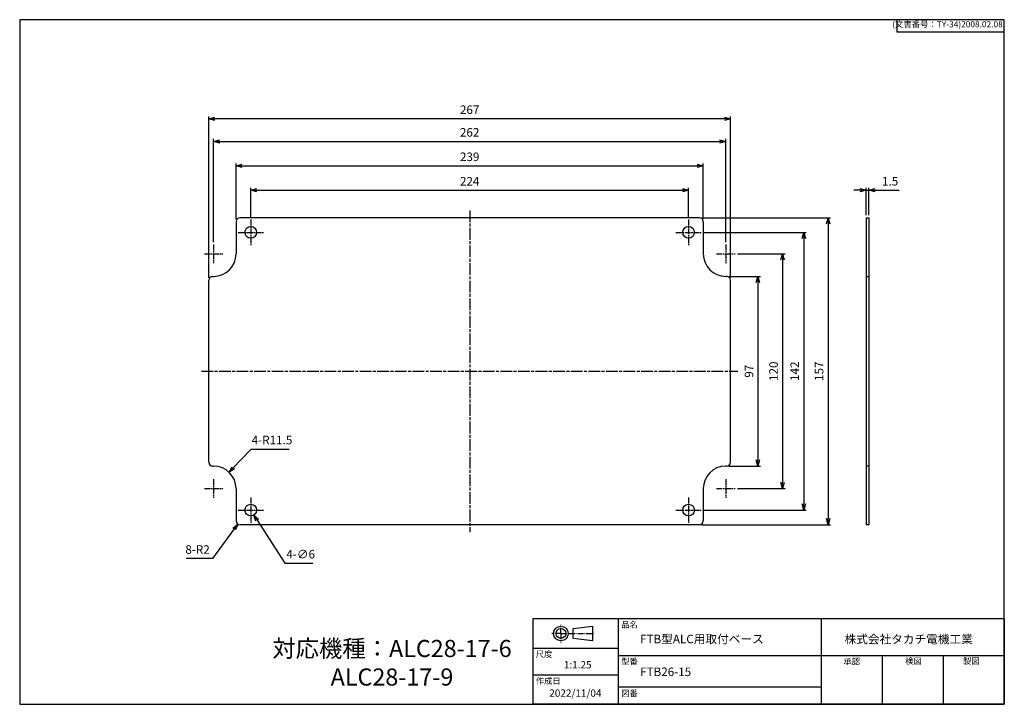
# Model space of a CAD drawing. Units: millimetres. Extents: x 0 to 504, y 0 to 350.
import ezdxf
from ezdxf.enums import TextEntityAlignment as Align

# ---------------------------------------------------------------- set-up
doc = ezdxf.new("R2010")
doc.units = ezdxf.units.MM
doc.header["$LTSCALE"] = 0.5
for name, pattern in [('AM_ISO08W050', [18, 12, -1.5, 3, -1.5]), ('AM_ISO08W050x2', [9, 6, -0.75, 1.5, -0.75]), ('gen7a', [6.875, 4.75, -0.875, 0.375, -0.875])]:
    doc.linetypes.add(name, pattern=pattern)
doc.layers.add('7A', color=4, linetype='gen7a')
doc.layers.add('RAHM2', color=1, linetype='Continuous')
for name, color, linetype, lineweight in [('AM_5', 3, 'Continuous', 25), ('AM_7', 4, 'AM_ISO08W050', 25), ('取付ﾍﾞｰｽ', 7, 'Continuous', 25)]:
    doc.layers.add(name, color=color, linetype=linetype, lineweight=lineweight)
doc.styles.get("Standard").update_dxf_attribs({"font": 'ISOCP.SHX', "bigfont": 'EXTFONT.SHX'})
doc.dimstyles.new('AM_ISO$0', dxfattribs={"dimtxt": 3.5, "dimasz": 2.5, "dimexe": 1, "dimexo": 1, "dimgap": 1.5, "dimtad": 1, "dimdsep": 46, "dimtxsty": 'Standard', "dimblk": 'OPEN30', "dimcen": 0, "dimclrd": 3, "dimclre": 3, "dimclrt": 2, "dimadec": 0, "dimazin": 2, "dimtp": 0.1, "dimtm": 0.1, "dimtfac": 0.71, "dimtmove": 0, "dimatfit": 3, "dimldrblk": 'OPEN30', "dimfxl": 0, "dimlwd": -1, "dimlwe": -1, "dimarcsym": 0})
doc.dimstyles.new('AM_ISO$3', dxfattribs={"dimtxt": 3.5, "dimasz": 2.5, "dimexe": 1, "dimexo": 1, "dimgap": 1.5, "dimtad": 1, "dimtoh": 1, "dimdsep": 46, "dimtxsty": 'Standard', "dimblk": 'OPEN30', "dimcen": 0, "dimclrd": 3, "dimclre": 3, "dimclrt": 2, "dimadec": 0, "dimazin": 2, "dimtp": 0.1, "dimtm": 0.1, "dimtfac": 0.71, "dimtofl": 0, "dimtmove": 0, "dimatfit": 0, "dimldrblk": 'OPEN30', "dimfxl": 0, "dimlwd": -1, "dimlwe": -1, "dimarcsym": 0})
doc.dimstyles.new('AM_ISO$4', dxfattribs={"dimtxt": 3.5, "dimasz": 2.5, "dimexe": 1, "dimexo": 1, "dimgap": 1.5, "dimtad": 1, "dimtoh": 1, "dimdsep": 46, "dimtxsty": 'Standard', "dimblk": 'OPEN30', "dimcen": 0, "dimclrd": 3, "dimclre": 3, "dimclrt": 2, "dimadec": 0, "dimazin": 2, "dimtp": 0.1, "dimtm": 0.1, "dimtfac": 0.71, "dimtofl": 0, "dimtmove": 0, "dimatfit": 0, "dimldrblk": 'OPEN30', "dimfxl": 0, "dimlwd": -1, "dimlwe": -1, "dimarcsym": 0})

# ---------------------------------------------------------------- blocks, each defined once
blk = doc.blocks.new('TK-A3')
for p, q in [((359, 280), (359, 275)), ((359, 275), (403, 275))]:
    blk.add_line(p, q)
blk.add_lwpolyline([(0, 0), (403, 0), (403, 280), (0, 280)], close=True)
at = {"insert": (402.36, 276.11), "char_height": 2.5, "width": 43.0784, "attachment_point": 9}
blk.add_mtext('(文書番号：TY-34)2008.02.08', dxfattribs=at)
blk = doc.blocks.new('TK-仕様書')
for p, q in [((0, 35), (-193, 35)), ((-193, 35), (-193, 0)), ((-158, 35), (-158, 0)), ((-75, 35), (-75, 0)), ((0, 35), (0, 0)), ((-176.49, 30.96), (-168.49, 31.96)), ((-176.49, 26.96), (-176.49, 30.96)), ((-168.49, 31.96), (-168.49, 25.96)), ((-168.49, 25.96), (-176.49, 26.96)), ((-193, 23), (-158, 23)), ((-158, 20), (0, 20)), ((-50, 20), (-50, 0)), ((-25, 20), (-25, 0)), ((-193, 12), (-158, 12)), ((-75, 7), (-158, 7)), ((0, 0), (-193, 0))]:
    blk.add_line(p, q)
for radius in [3, 2]:
    blk.add_circle((-181.49, 28.96), radius)
at = {"layer": '7A'}
for q in [(-181.49, 32.53), (-185.21, 28.96), (-181.49, 25.25), (-167.71, 28.96)]:
    blk.add_line((-181.49, 28.96), q, dxfattribs=at)
at = {"insert": (-39.13, 26.64), "char_height": 3.5, "width": 60, "attachment_point": 5}
blk.add_mtext('\\fＭＳ ゴシック|b0|i0|c128|p49;株式会社タカチ電機工業', dxfattribs=at)
for tag, p, height in [('品名', (-149.06, 24.95), 3.5), ('型番', (-149.06, 11.54), 3.5), ('GEN-TITLE-DAT', (-186.26, 3.08), 3), ('図番', (-149.06, 2.06), 3)]:
    blk.add_attdef(tag, p, '', height=height)
for tag, height, p in [('GEN-TITLE-SCA', 3, (-174.61, 15.79)), ('承認', 3.5, (-62.5, 7.73)), ('検図', 3.5, (-37.5, 7.73)), ('製図', 3.5, (-12.5, 7.73))]:
    blk.add_attdef(tag, text='', height=height).set_placement(p, align=Align.MIDDLE)
at = {"layer": 'RAHM2', "char_height": 2.5}
for s, insert, width, attachment_point in [('品名', (-156.8, 33.8), 90, 1), ('尺度', (-191.8, 21.8), 20, 1), ('型番', (-156.8, 18.8), 90, 1), ('承認', (-62.43, 18.8), 17, 2), ('検図', (-37.17, 18.93), 17, 2), ('製図', (-13.5, 18.96), 17, 2), ('作成日', (-191.8, 10.8), 60, 1), ('図番', (-156.8, 5.8), 90, 1)]:
    blk.add_mtext(s, dxfattribs=dict(at, insert=insert, width=width, attachment_point=attachment_point))
blk = doc.blocks.new('_Open30')
at = {"color": 0, "linetype": 'ByBlock', "lineweight": -2}
for p, q in [((-1, 0.27), (0, 0)), ((0, 0), (-1, -0.27)), ((0, 0), (-1, 0))]:
    blk.add_line(p, q, dxfattribs=at)
blk = doc.blocks.new('*D6')
at = {"layer": 'AM_5', "color": 3, "transparency": 16777216}
for p, q in [((118.22, 249.03), (118.22, 264.03)), ((121.35, 262.78), (339.1, 262.78)), ((342.22, 249.03), (342.22, 264.03))]:
    blk.add_line(p, q, dxfattribs=at)
at = {"layer": 'Defpoints', "color": 0, "transparency": 16777216}
for p in [(342.22, 262.78), (118.22, 247.78), (342.22, 247.78)]:
    blk.add_point(p, dxfattribs=at)
at = {"layer": 'AM_5', "color": 3, "transparency": 16777216, "xscale": 3.125, "yscale": 3.125, "zscale": 3.125, "rotation": 180}
blk.add_blockref('_Open30', (118.22, 262.78), dxfattribs=at)
at = {"layer": 'AM_5', "color": 3, "transparency": 16777216, "xscale": 3.125, "yscale": 3.125, "zscale": 3.125}
blk.add_blockref('_Open30', (342.22, 262.78), dxfattribs=at)
at = {"layer": 'AM_5', "color": 2, "transparency": 16777216, "insert": (230.22, 266.84), "char_height": 4.375, "attachment_point": 5}
blk.add_mtext('224', dxfattribs=at)
blk = doc.blocks.new('*D7')
at = {"layer": 'AM_5', "color": 3, "transparency": 16777216}
for p, q in [((110.72, 248.03), (110.72, 276.53)), ((113.85, 275.28), (346.6, 275.28)), ((349.72, 248.03), (349.72, 276.53))]:
    blk.add_line(p, q, dxfattribs=at)
at = {"layer": 'Defpoints', "color": 0, "transparency": 16777216}
for p in [(349.72, 275.28), (110.72, 246.78), (349.72, 246.78)]:
    blk.add_point(p, dxfattribs=at)
at = {"layer": 'AM_5', "color": 3, "transparency": 16777216, "xscale": 3.125, "yscale": 3.125, "zscale": 3.125, "rotation": 180}
blk.add_blockref('_Open30', (110.72, 275.28), dxfattribs=at)
at = {"layer": 'AM_5', "color": 3, "transparency": 16777216, "xscale": 3.125, "yscale": 3.125, "zscale": 3.125}
blk.add_blockref('_Open30', (349.72, 275.28), dxfattribs=at)
at = {"layer": 'AM_5', "color": 2, "transparency": 16777216, "insert": (230.22, 279.34), "char_height": 4.375, "attachment_point": 5}
blk.add_mtext('239', dxfattribs=at)
blk = doc.blocks.new('*D8')
at = {"layer": 'AM_5', "color": 3, "transparency": 16777216}
for p, q in [((96.72, 218.03), (96.72, 300.58)), ((360.6, 299.33), (99.85, 299.33)), ((363.72, 218.03), (363.72, 300.58))]:
    blk.add_line(p, q, dxfattribs=at)
at = {"layer": 'Defpoints', "color": 0, "transparency": 16777216}
for p in [(96.72, 299.33), (96.72, 216.78), (363.72, 216.78)]:
    blk.add_point(p, dxfattribs=at)
at = {"layer": 'AM_5', "color": 3, "transparency": 16777216, "xscale": 3.125, "yscale": 3.125, "zscale": 3.125, "rotation": 180}
blk.add_blockref('_Open30', (96.72, 299.33), dxfattribs=at)
at = {"layer": 'AM_5', "color": 3, "transparency": 16777216, "xscale": 3.125, "yscale": 3.125, "zscale": 3.125}
blk.add_blockref('_Open30', (363.72, 299.33), dxfattribs=at)
at = {"layer": 'AM_5', "color": 2, "transparency": 16777216, "insert": (230.22, 303.39), "char_height": 4.375, "attachment_point": 5}
blk.add_mtext('267', dxfattribs=at)
blk = doc.blocks.new('*D9')
at = {"layer": 'AM_5', "color": 3, "transparency": 16777216}
for p, q in [((429.87, 262.78), (426.74, 262.78)), ((432.99, 250.03), (432.99, 264.03)), ((432.99, 262.78), (434.49, 262.78)), ((434.49, 250.03), (434.49, 264.03)), ((437.62, 262.78), (449.93, 262.78))]:
    blk.add_line(p, q, dxfattribs=at)
at = {"layer": 'Defpoints', "color": 0, "transparency": 16777216}
for p in [(434.49, 262.78), (432.99, 248.78), (434.49, 248.78)]:
    blk.add_point(p, dxfattribs=at)
at = {"layer": 'AM_5', "color": 3, "transparency": 16777216, "xscale": 3.125, "yscale": 3.125, "zscale": 3.125}
blk.add_blockref('_Open30', (432.99, 262.78), dxfattribs=at)
at = {"layer": 'AM_5', "color": 3, "transparency": 16777216, "xscale": 3.125, "yscale": 3.125, "zscale": 3.125, "rotation": 180}
blk.add_blockref('_Open30', (434.49, 262.78), dxfattribs=at)
at = {"layer": 'AM_5', "color": 2, "transparency": 16777216, "insert": (445.33, 266.84), "char_height": 4.375, "attachment_point": 5}
blk.add_mtext('1.5', dxfattribs=at)
blk = doc.blocks.new('*D10')
at = {"layer": 'AM_5', "color": 3, "transparency": 16777216}
for p, q in [((362.97, 218.78), (378.97, 218.78)), ((377.72, 215.65), (377.72, 124.9)), ((362.97, 121.78), (378.97, 121.78))]:
    blk.add_line(p, q, dxfattribs=at)
at = {"layer": 'Defpoints', "color": 0, "transparency": 16777216}
for p in [(361.72, 218.78), (361.72, 121.78), (377.72, 121.78)]:
    blk.add_point(p, dxfattribs=at)
at = {"layer": 'AM_5', "color": 3, "transparency": 16777216, "xscale": 3.125, "yscale": 3.125, "zscale": 3.125}
for p, rotation in [((377.72, 218.78), 90), ((377.72, 121.78), 270)]:
    blk.add_blockref('_Open30', p, dxfattribs=dict(at, rotation=rotation))
at = {"layer": 'AM_5', "color": 2, "transparency": 16777216, "insert": (373.66, 170.28), "char_height": 4.375, "attachment_point": 5, "rotation": 90}
blk.add_mtext('97', dxfattribs=at)
blk = doc.blocks.new('*D11')
at = {"layer": 'AM_5', "color": 3, "transparency": 16777216}
for p, q in [((349.97, 241.28), (402.37, 241.28)), ((401.12, 238.15), (401.12, 102.4)), ((349.97, 99.28), (402.37, 99.28))]:
    blk.add_line(p, q, dxfattribs=at)
at = {"layer": 'Defpoints', "color": 0, "transparency": 16777216}
for p in [(348.72, 241.28), (348.72, 99.28), (401.12, 99.28)]:
    blk.add_point(p, dxfattribs=at)
at = {"layer": 'AM_5', "color": 3, "transparency": 16777216, "xscale": 3.125, "yscale": 3.125, "zscale": 3.125}
for p, rotation in [((401.12, 241.28), 90), ((401.12, 99.28), 270)]:
    blk.add_blockref('_Open30', p, dxfattribs=dict(at, rotation=rotation))
at = {"layer": 'AM_5', "color": 2, "transparency": 16777216, "insert": (397.06, 170.28), "char_height": 4.375, "attachment_point": 5, "rotation": 90}
blk.add_mtext('142', dxfattribs=at)
blk = doc.blocks.new('*D12')
at = {"layer": 'AM_5', "color": 3, "transparency": 16777216}
for p, q in [((348.97, 248.78), (414.87, 248.78)), ((413.62, 245.65), (413.62, 94.9)), ((348.97, 91.78), (414.87, 91.78))]:
    blk.add_line(p, q, dxfattribs=at)
at = {"layer": 'Defpoints', "color": 0, "transparency": 16777216}
for p in [(347.72, 248.78), (347.72, 91.78), (413.62, 91.78)]:
    blk.add_point(p, dxfattribs=at)
at = {"layer": 'AM_5', "color": 3, "transparency": 16777216, "xscale": 3.125, "yscale": 3.125, "zscale": 3.125}
for p, rotation in [((413.62, 248.78), 90), ((413.62, 91.78), 270)]:
    blk.add_blockref('_Open30', p, dxfattribs=dict(at, rotation=rotation))
at = {"layer": 'AM_5', "color": 2, "transparency": 16777216, "insert": (409.56, 170.28), "char_height": 4.375, "attachment_point": 5, "rotation": 90}
blk.add_mtext('157', dxfattribs=at)
blk = doc.blocks.new('*D13')
at = {"layer": 'AM_5', "color": 3, "transparency": 16777216}
for p, q in [((109.29, 120.89), (118.37, 130.46)), ((118.37, 130.46), (137.93, 130.46))]:
    blk.add_line(p, q, dxfattribs=at)
at = {"layer": 'Defpoints', "color": 0, "transparency": 16777216}
for p in [(107.14, 118.62), (99.22, 110.28)]:
    blk.add_point(p, dxfattribs=at)
at = {"layer": 'AM_5', "color": 3, "transparency": 16777216, "xscale": 3.125, "yscale": 3.125, "zscale": 3.125, "rotation": 226.4974817017863}
blk.add_blockref('_Open30', (107.14, 118.62), dxfattribs=at)
at = {"layer": 'AM_5', "color": 2, "transparency": 16777216, "insert": (129.09, 134.52), "char_height": 4.375, "attachment_point": 5}
blk.add_mtext('4-R11.5', dxfattribs=at)
blk = doc.blocks.new('*D14')
at = {"layer": 'AM_5', "color": 3, "transparency": 16777216}
for p, q in [((99.22, 236.28), (99.22, 289.03)), ((102.35, 287.78), (358.1, 287.78)), ((361.22, 236.28), (361.22, 289.03))]:
    blk.add_line(p, q, dxfattribs=at)
at = {"layer": 'Defpoints', "color": 0, "transparency": 16777216}
for p in [(361.22, 287.78), (99.22, 235.03), (361.22, 235.03)]:
    blk.add_point(p, dxfattribs=at)
at = {"layer": 'AM_5', "color": 3, "transparency": 16777216, "xscale": 3.125, "yscale": 3.125, "zscale": 3.125, "rotation": 180}
blk.add_blockref('_Open30', (99.22, 287.78), dxfattribs=at)
at = {"layer": 'AM_5', "color": 3, "transparency": 16777216, "xscale": 3.125, "yscale": 3.125, "zscale": 3.125}
blk.add_blockref('_Open30', (361.22, 287.78), dxfattribs=at)
at = {"layer": 'AM_5', "color": 2, "transparency": 16777216, "insert": (230.22, 291.84), "char_height": 4.375, "attachment_point": 5}
blk.add_mtext('262', dxfattribs=at)
blk = doc.blocks.new('*D15')
at = {"layer": 'AM_5', "color": 3, "transparency": 16777216}
for p, q in [((367.22, 230.28), (391.55, 230.28)), ((390.3, 227.15), (390.3, 113.4)), ((367.22, 110.28), (391.55, 110.28))]:
    blk.add_line(p, q, dxfattribs=at)
at = {"layer": 'Defpoints', "color": 0, "transparency": 16777216}
for p in [(365.97, 230.28), (365.97, 110.28), (390.3, 110.28)]:
    blk.add_point(p, dxfattribs=at)
at = {"layer": 'AM_5', "color": 3, "transparency": 16777216, "xscale": 3.125, "yscale": 3.125, "zscale": 3.125}
for p, rotation in [((390.3, 230.28), 90), ((390.3, 110.28), 270)]:
    blk.add_blockref('_Open30', p, dxfattribs=dict(at, rotation=rotation))
at = {"layer": 'AM_5', "color": 2, "transparency": 16777216, "insert": (386.24, 170.28), "char_height": 4.375, "attachment_point": 5, "rotation": 90}
blk.add_mtext('120', dxfattribs=at)
blk = doc.blocks.new('*D16')
at = {"layer": 'AM_5', "color": 3, "transparency": 16777216}
for p, q in [((109.71, 89.63), (98.69, 74.5)), ((98.69, 74.5), (85.17, 74.5))]:
    blk.add_line(p, q, dxfattribs=at)
at = {"layer": 'Defpoints', "color": 0, "transparency": 16777216}
for p in [(111.55, 92.16), (112.72, 93.78)]:
    blk.add_point(p, dxfattribs=at)
at = {"layer": 'AM_5', "color": 3, "transparency": 16777216, "xscale": 3.125, "yscale": 3.125, "zscale": 3.125, "rotation": 53.93863812042407}
blk.add_blockref('_Open30', (111.55, 92.16), dxfattribs=at)
at = {"layer": 'AM_5', "color": 2, "transparency": 16777216, "insert": (90.99, 78.56), "char_height": 4.375, "attachment_point": 5}
blk.add_mtext('8-R2', dxfattribs=at)
blk = doc.blocks.new('*D17')
at = {"layer": 'AM_5', "color": 3, "transparency": 16777216}
for p, q in [((121.53, 94.12), (135.66, 72.09)), ((135.66, 72.09), (150, 72.09))]:
    blk.add_line(p, q, dxfattribs=at)
at = {"layer": 'Defpoints', "color": 0, "transparency": 16777216}
for p in [(116.6, 101.8), (119.84, 96.75)]:
    blk.add_point(p, dxfattribs=at)
at = {"layer": 'AM_5', "color": 3, "transparency": 16777216, "xscale": 3.125, "yscale": 3.125, "zscale": 3.125, "rotation": 122.6708722001267}
blk.add_blockref('_Open30', (119.84, 96.75), dxfattribs=at)
at = {"layer": 'AM_5', "color": 2, "transparency": 16777216, "insert": (143.76, 76.16), "char_height": 4.375, "attachment_point": 5}
blk.add_mtext('4-∅6', dxfattribs=at)

msp = doc.modelspace()

# ---------------------------------------------------------------- linework, layer by layer
at = {"layer": 'AM_7'}
for p, q in [((230.223, 252.528), (230.223, 88.028)), ((92.973, 170.278), (367.473, 170.278))]:
    msp.add_line(p, q, dxfattribs=at)
at = {"layer": 'AM_7', "linetype": 'AM_ISO08W050x2'}
for p, q in [((118.223, 247.778), (118.223, 234.778)), ((342.223, 247.778), (342.223, 234.778)), ((111.723, 241.278), (124.723, 241.278)), ((335.723, 241.278), (348.723, 241.278)), ((99.223, 235.028), (99.223, 225.528)), ((361.223, 235.028), (361.223, 225.528)), ((94.473, 230.278), (103.973, 230.278)), ((356.473, 230.278), (365.973, 230.278)), ((99.223, 115.028), (99.223, 105.528)), ((361.223, 115.028), (361.223, 105.528)), ((94.473, 110.278), (103.973, 110.278)), ((356.473, 110.278), (365.973, 110.278)), ((118.223, 105.778), (118.223, 92.778)), ((342.223, 105.778), (342.223, 92.778)), ((111.723, 99.278), (124.723, 99.278)), ((335.723, 99.278), (348.723, 99.278))]:
    msp.add_line(p, q, dxfattribs=at)
at = {"layer": '取付ﾍﾞｰｽ'}
for p, q in [((347.723, 248.778), (112.723, 248.778)), ((432.994, 248.778), (434.494, 248.778)), ((432.994, 248.778), (432.994, 91.778)), ((434.494, 248.778), (434.494, 91.778)), ((110.723, 246.778), (110.723, 230.278)), ((349.723, 246.778), (349.723, 230.278)), ((96.723, 123.778), (96.723, 216.778)), ((98.723, 218.778), (99.223, 218.778)), ((361.723, 218.778), (361.223, 218.778)), ((363.723, 123.778), (363.723, 216.778)), ((432.994, 218.778), (434.494, 218.778)), ((98.723, 121.778), (99.223, 121.778)), ((361.723, 121.778), (361.223, 121.778)), ((434.494, 121.778), (432.994, 121.778)), ((110.723, 110.278), (110.723, 93.778)), ((349.723, 110.278), (349.723, 93.778)), ((347.723, 91.778), (112.723, 91.778)), ((434.494, 91.778), (432.994, 91.778))]:
    msp.add_line(p, q, dxfattribs=at)
for centre in [(118.223, 241.278), (342.223, 241.278), (118.223, 99.278), (342.223, 99.278)]:
    msp.add_circle(centre, 3, dxfattribs=at)
for centre, radius, start, end in [((112.723, 246.778), 2, 90, 180), ((347.723, 246.778), 2, 0, 90), ((99.223, 230.278), 11.5, 270, 0), ((361.223, 230.278), 11.5, 180, 270), ((98.723, 216.778), 2, 90, 180), ((361.723, 216.778), 2, 360, 90), ((98.723, 123.778), 2, 180, 270), ((99.223, 110.278), 11.5, 0, 90), ((361.223, 110.278), 11.5, 90, 180), ((361.723, 123.778), 2, 270, 360), ((112.723, 93.778), 2, 180, 270), ((347.723, 93.778), 2, 270, 360)]:
    msp.add_arc(centre, radius, start, end, dxfattribs=at)

# ---------------------------------------------------------------- block references
at = {"lineweight": 0, "xscale": 1.25, "yscale": 1.25, "zscale": 1.25}
msp.add_blockref('TK-A3', (0, 0), dxfattribs=at)
msp.add_blockref('TK-仕様書', (503.75, 0), dxfattribs=at).add_auto_attribs({'GEN-TITLE-DAT': '2022/11/04', '品名': 'FTB型ALC用取付ベース', '型番': 'FTB26-15', 'GEN-TITLE-SCA': '1:1.25'})

# ---------------------------------------------------------------- texts
at = {"insert": (190.484, 20.102), "char_height": 8.75, "width": 112.82392, "attachment_point": 5}
msp.add_mtext('対応機種：ALC28-17-6\\P\u3000\u3000\u3000\u3000\u3000ALC28-17-9', dxfattribs=at)

# ---------------------------------------------------------------- dimensions: what is measured, and where the dimension line sits
at = {"layer": 'AM_5'}
for base, p1, p2, picture, middle in [((96.723, 299.329), (363.723, 216.778), (96.723, 216.778), '*D8', (230.223, 303.391)), ((361.223, 287.778), (99.223, 235.028), (361.223, 235.028), '*D14', (230.223, 291.841)), ((349.723, 275.278), (110.723, 246.778), (349.723, 246.778), '*D7', (230.223, 279.341)), ((342.223, 262.778), (118.223, 247.778), (342.223, 247.778), '*D6', (230.223, 266.841)), ((434.494, 262.778), (432.994, 248.778), (434.494, 248.778), '*D9', (445.335, 266.84))]:
    dim = msp.add_linear_dim(base=base, p1=p1, p2=p2, dimstyle='AM_ISO$0', override={"dimscale": 1.25}, dxfattribs=at)
    dim.commit()
    dim.dimension.update_dxf_attribs({"geometry": picture, "text_midpoint": middle})
for base, p1, p2, picture, middle in [((413.625, 91.778), (347.723, 248.778), (347.723, 91.778), '*D12', (409.562, 170.278)), ((401.125, 99.278), (348.723, 241.278), (348.723, 99.278), '*D11', (397.062, 170.278)), ((390.298, 110.278), (365.973, 230.278), (365.973, 110.278), '*D15', (386.235, 170.278)), ((377.723, 121.778), (361.723, 218.778), (361.723, 121.778), '*D10', (373.661, 170.278))]:
    dim = msp.add_linear_dim(base=base, p1=p1, p2=p2, angle=90, dimstyle='AM_ISO$0', override={"dimscale": 1.25}, dxfattribs=at)
    dim.commit()
    dim.dimension.update_dxf_attribs({"geometry": picture, "text_midpoint": middle})
for center, mpoint, text, picture, middle in [((99.223, 110.278), (107.139, 118.619), '4-<>', '*D13', (129.09, 130.457)), ((112.723, 93.778), (111.546, 92.161), '8-<>', '*D16', (90.993, 74.502))]:
    dim = msp.add_radius_dim(center=center, mpoint=mpoint, text=text, dimstyle='AM_ISO$4', override={"dimscale": 1.25}, dxfattribs=at)
    dim.commit()
    dim.dimension.update_dxf_attribs({"geometry": picture, "text_midpoint": middle, "dimtype": 164})
dim = msp.add_diameter_dim_2p(p1=(116.604, 101.803), p2=(119.843, 96.752), text='4-<>', dimstyle='AM_ISO$3', override={"dimscale": 1.25}, dxfattribs=at)
dim.commit()
dim.dimension.update_dxf_attribs({"geometry": '*D17', "text_midpoint": (143.764, 72.093), "dimtype": 163})

doc.saveas('drawing.dxf')
